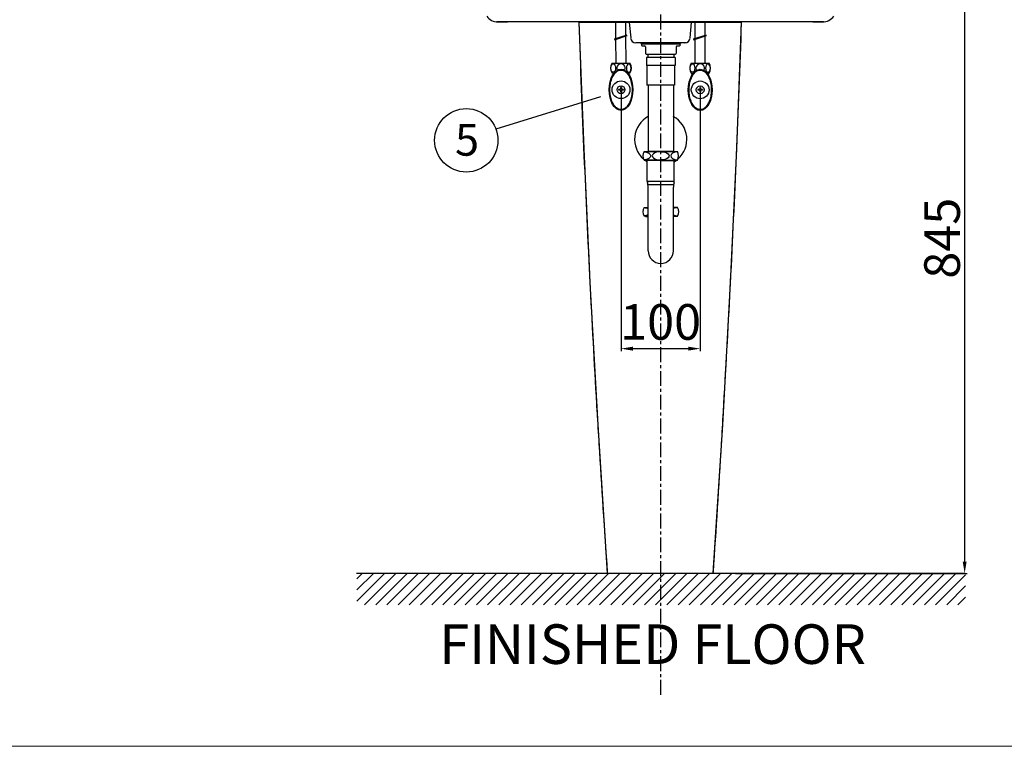
# Model space of a CAD drawing. Units: millimetres. Extents: x 14372 to 18572, y -8239 to -5314.
# Drawn here: x 15616 to 16859, y -8239 to -7322 of the extents above; entities that cross this region are included whole.
import ezdxf

# ---------------------------------------------------------------- set-up
doc = ezdxf.new("R2010")
doc.units = ezdxf.units.MM
doc.header["$LTSCALE"] = 50
doc.header["$PDMODE"] = 3
doc.header["$PDSIZE"] = 0.3125
doc.linetypes.add('CENTER', pattern=[0.6, 0.375, -0.075, 0.075, -0.075])
doc.layers.add('AXIS', color=7, linetype='Continuous')
doc.styles.get("Standard").update_dxf_attribs({"font": 'ARIAL.TTF'})
doc.dimstyles.new('SMW72', dxfattribs={"dimtxt": 45, "dimasz": 15, "dimexe": 3, "dimexo": 2, "dimgap": 5, "dimtad": 1, "dimdec": 0, "dimtxsty": 'Standard', "dimcen": 2.5, "dimclrd": 256, "dimclre": 256, "dimclrt": 256, "dimadec": 0, "dimazin": 0, "dimtfac": 1, "dimtdec": 0, "dimtmove": 0, "dimatfit": 3, "dimfxl": 1, "dimarcsym": 0})

# ---------------------------------------------------------------- blocks, each defined once
blk = doc.blocks.new('*D1')
at = {"lineweight": -2}
for p, q in [((16620.4, -7174.3), (16812.2, -7174.3)), ((16809.2, -7189.3), (16809.2, -8005.5)), ((16519.6, -8020.5), (16812.2, -8020.5))]:
    blk.add_line(p, q, dxfattribs=at)
for points in [[(16806.7, -7189.3), (16811.7, -7189.3), (16809.2, -7174.3)], [(16806.7, -8005.5), (16811.7, -8005.5), (16809.2, -8020.5)]]:
    blk.add_solid(points)
at = {"layer": 'DEFPOINTS', "color": 0}
for p in [(16618.4, -7174.3), (16517.6, -8020.5), (16809.2, -8020.5)]:
    blk.add_point(p, dxfattribs=at)
at = {"insert": (16758.2, -7597.4), "char_height": 45, "attachment_point": 2, "rotation": 90}
blk.add_mtext('845', dxfattribs=at)
blk = doc.blocks.new('XHATCH1254')
for p, q in [((16111.9375, 14572.008789), (16119.007813, 14579.079102)), ((16111.9375, 14557.866211), (16133.150391, 14579.079102)), ((16111.9375, 14543.724609), (16147.292969, 14579.079102)), ((16121.43457, 14539.080078), (16161.43457, 14579.079102)), ((16135.577148, 14539.080078), (16175.577148, 14579.079102)), ((16149.71875, 14539.080078), (16189.71875, 14579.079102)), ((16163.861328, 14539.080078), (16203.861328, 14579.079102)), ((16178.00293, 14539.080078), (16218.00293, 14579.079102)), ((16192.145508, 14539.080078), (16232.145508, 14579.079102)), ((16206.288086, 14539.080078), (16246.287109, 14579.079102)), ((16220.429688, 14539.080078), (16260.429688, 14579.079102)), ((16234.572266, 14539.080078), (16274.571289, 14579.079102)), ((16248.713867, 14539.080078), (16288.713867, 14579.079102)), ((16262.856445, 14539.080078), (16302.856445, 14579.079102)), ((16276.998047, 14539.080078), (16316.998047, 14579.079102)), ((16291.140625, 14539.080078), (16331.140625, 14579.079102)), ((16305.282227, 14539.080078), (16345.28125, 14579.079102)), ((16319.425781, 14539.080078), (16359.425781, 14579.079102)), ((16333.566406, 14539.080078), (16373.566406, 14579.079102)), ((16347.708984, 14539.080078), (16387.708984, 14579.079102)), ((16361.851563, 14539.080078), (16401.851563, 14579.079102)), ((16375.992188, 14539.080078), (16415.992188, 14579.079102)), ((16390.136719, 14539.080078), (16430.134766, 14579.079102)), ((16404.277344, 14539.080078), (16444.277344, 14579.079102)), ((16418.419922, 14539.080078), (16458.419922, 14579.079102)), ((16432.5625, 14539.080078), (16472.5625, 14579.079102)), ((16446.703125, 14539.080078), (16486.703125, 14579.079102)), ((16460.845703, 14539.080078), (16500.845703, 14579.079102)), ((16474.988281, 14539.080078), (16514.988281, 14579.079102)), ((16489.128906, 14539.080078), (16529.128906, 14579.079102)), ((16503.273438, 14539.080078), (16543.273438, 14579.079102)), ((16517.414063, 14539.080078), (16557.414063, 14579.079102)), ((16531.556641, 14539.080078), (16571.556641, 14579.079102)), ((16545.699219, 14539.080078), (16585.699219, 14579.079102)), ((16559.839844, 14539.080078), (16599.839844, 14579.079102)), ((16573.984375, 14539.080078), (16613.984375, 14579.079102)), ((16588.125, 14539.080078), (16628.125, 14579.079102)), ((16602.267578, 14539.080078), (16642.267578, 14579.079102)), ((16616.410156, 14539.080078), (16656.410156, 14579.079102)), ((16630.550781, 14539.080078), (16670.550781, 14579.079102)), ((16644.693359, 14539.080078), (16684.693359, 14579.079102)), ((16658.835938, 14539.080078), (16698.835938, 14579.079102)), ((16672.978516, 14539.080078), (16712.976563, 14579.079102)), ((16687.121094, 14539.080078), (16727.121094, 14579.079102)), ((16701.261719, 14539.080078), (16741.261719, 14579.079102)), ((16715.404297, 14539.080078), (16755.404297, 14579.079102)), ((16729.546875, 14539.080078), (16769.546875, 14579.079102)), ((16743.6875, 14539.080078), (16783.6875, 14579.079102)), ((16757.832031, 14539.080078), (16797.832031, 14579.079102)), ((16771.972656, 14539.080078), (16811.972656, 14579.079102)), ((16786.115234, 14539.080078), (16826.115234, 14579.079102)), ((16800.257813, 14539.080078), (16840.257813, 14579.079102)), ((16814.398438, 14539.079102), (16854.398438, 14579.079102)), ((16828.542969, 14539.079102), (16868.541016, 14579.079102)), ((16842.683594, 14539.079102), (16880.628906, 14577.026367)), ((16856.826172, 14539.079102), (16880.628906, 14562.883789)), ((16870.96875, 14539.079102), (16880.628906, 14548.741211))]:
    blk.add_line(p, q)
blk = doc.blocks.new('*D8')
at = {"linetype": 'ByBlock', "lineweight": -2}
for p, q in [((16375.2, -7413.1), (16375.2, -7739.8)), ((16475.2, -7413.1), (16475.2, -7739.8)), ((16390.2, -7736.8), (16460.2, -7736.8))]:
    blk.add_line(p, q, dxfattribs=at)
at = {"linetype": 'ByBlock'}
for points in [[(16390.2, -7734.3), (16390.2, -7739.3), (16375.2, -7736.8)], [(16460.2, -7734.3), (16460.2, -7739.3), (16475.2, -7736.8)]]:
    blk.add_solid(points, dxfattribs=at)
at = {"layer": 'DEFPOINTS', "color": 0, "linetype": 'ByBlock'}
for p in [(16375.2, -7411.1), (16475.2, -7411.1), (16475.2, -7736.8)]:
    blk.add_point(p, dxfattribs=at)
at = {"linetype": 'ByBlock', "lineweight": -3, "insert": (16425.2, -7708.9), "char_height": 45, "attachment_point": 5}
blk.add_mtext('100', dxfattribs=at)

msp = doc.modelspace()

# ---------------------------------------------------------------- linework, layer by layer
at = {"color": 7, "linetype": 'Continuous'}
for p, q in [((16218.4, -7324.4), (16218.7, -7324.4)), ((16218.4, -7324.4), (16219.2, -7324.4)), ((16629.8, -7324.4), (16219.7, -7324.4)), ((16229.4, -7324.4), (16229.9, -7324.4)), ((16229.9, -7324.4), (16231.9, -7324.4)), ((16322, -7324.9), (16322, -7324.9)), ((16527.5, -7324.9), (16527.5, -7324.9)), ((16627.4, -7324.3), (16627.7, -7324.4)), ((16630.2, -7324.4), (16630.3, -7324.4)), ((16630.3, -7324.4), (16631, -7324.4)), ((16631, -7324.4), (16630.8, -7324.4)), ((16631.1, -7324.4), (16631, -7324.4)), ((16631, -7324.4), (16631, -7324.4)), ((16335.9, -7653.1), (16336.3, -7660.1)), ((16513.2, -7660.2), (16513.6, -7653.1)), ((16357.7, -8019.1), (16357.8, -8020.1)), ((16357.8, -8020.1), (16491.7, -8020.1))]:
    msp.add_line(p, q, dxfattribs=at)
for p, q in [((16381.5, -7324.9), (16368.8, -7324.9)), ((16368.8, -7345.1), (16368.8, -7324.9)), ((16381.5, -7341), (16381.5, -7324.9)), ((16481.6, -7324.9), (16468.9, -7324.9)), ((16468.9, -7345.1), (16468.9, -7324.9)), ((16481.6, -7341), (16481.6, -7324.9)), ((16366.9, -7345.7), (16383.1, -7340.5)), ((16366.9, -7346.8), (16383.1, -7341.5)), ((16368.9, -7376.3), (16368.8, -7346.1)), ((16381.6, -7376.3), (16381.5, -7342)), ((16466.9, -7345.7), (16483.1, -7340.5)), ((16466.9, -7346.8), (16483.1, -7341.5)), ((16468.9, -7376.4), (16468.9, -7346.1)), ((16481.6, -7376.4), (16481.6, -7342)), ((16400.4, -7350.6), (16450.4, -7350.6)), ((16400.4, -7351.7), (16450.4, -7351.7)), ((16363.9, -7376.3), (16375.2, -7376.3)), ((16375.2, -7376.3), (16386.6, -7376.3)), ((16463.9, -7376.4), (16475.2, -7376.4)), ((16475.2, -7376.4), (16486.6, -7376.4)), ((16363.9, -7388.8), (16366.5, -7388.8)), ((16383.9, -7388.8), (16386.6, -7388.8)), ((16463.9, -7388.9), (16466.5, -7388.9)), ((16483.9, -7388.9), (16486.6, -7388.9)), ((16374.7, -7409.5), (16372.2, -7409.5)), ((16372.2, -7409.5), (16372.2, -7410.5)), ((16374.7, -7410.5), (16372.2, -7410.5)), ((16374.7, -7407), (16374.7, -7409.5)), ((16375.7, -7407), (16374.7, -7407)), ((16374.7, -7410.5), (16374.7, -7413)), ((16375.7, -7407), (16375.7, -7409.5)), ((16378.2, -7409.5), (16375.7, -7409.5)), ((16378.2, -7410.5), (16375.7, -7410.5)), ((16375.7, -7410.5), (16375.7, -7413)), ((16378.2, -7409.5), (16378.2, -7410.5)), ((16474.7, -7409.6), (16472.2, -7409.6)), ((16472.2, -7409.6), (16472.2, -7410.6)), ((16474.7, -7410.6), (16472.2, -7410.6)), ((16474.7, -7407.1), (16474.7, -7409.6)), ((16475.7, -7407.1), (16474.7, -7407.1)), ((16474.7, -7410.6), (16474.7, -7413.1)), ((16475.7, -7407.1), (16475.7, -7409.6)), ((16478.2, -7409.6), (16475.7, -7409.6)), ((16478.2, -7410.6), (16475.7, -7410.6)), ((16475.7, -7410.6), (16475.7, -7413.1)), ((16478.2, -7409.6), (16478.2, -7410.6)), ((16349.4, -7418.7), (16217.2, -7459.6)), ((16375.7, -7413), (16374.7, -7413)), ((16475.7, -7413.1), (16474.7, -7413.1)), ((16404.4, -7487.9), (16446.4, -7487.9)), ((16441.3, -7487.9), (16409.5, -7487.9)), ((16404.4, -7498.9), (16405.4, -7498.9)), ((16425.4, -7498.9), (16404.4, -7498.9)), ((16405.4, -7498.9), (16404.5, -7498.9)), ((16406.1, -7499.4), (16406.1, -7498.9)), ((16406.1, -7499.4), (16408.4, -7499.4)), ((16406.1, -7499.4), (16408.4, -7499.4)), ((16406.1, -7499.4), (16408.4, -7499.4)), ((16425.4, -7499.4), (16406.1, -7499.4)), ((16408.4, -7525.8), (16408.4, -7499.4)), ((16425.4, -7498.9), (16446.4, -7498.9)), ((16425.4, -7499.4), (16444.7, -7499.4)), ((16442.4, -7525.8), (16442.4, -7499.4)), ((16444.7, -7499.4), (16444.7, -7498.9)), ((16442.4, -7525.8), (16408.4, -7525.8)), ((16441.6, -7529.8), (16409.1, -7529.8)), ((16409.4, -7613.1), (16409.4, -7532.9)), ((16441.4, -7613.1), (16441.4, -7532.9)), ((16404.4, -7558.4), (16409.4, -7558.4)), ((16446.4, -7558.4), (16441.4, -7558.4)), ((16446.4, -7558.4), (16441.4, -7558.4)), ((16409.4, -7569.4), (16404.4, -7569.4)), ((16406.1, -7569.9), (16406.1, -7569.4)), ((16406.1, -7569.9), (16409.4, -7569.9)), ((16441.4, -7569.4), (16446.4, -7569.4)), ((16444.7, -7569.9), (16441.4, -7569.9)), ((16444.7, -7569.9), (16444.7, -7569.4)), ((16446.4, -7569.4), (16445.2, -7569.4)), ((16445.4, -7569.4), (16446.3, -7569.4)), ((16041, -8020.1), (16809.7, -8020.1))]:
    msp.add_line(p, q)
at = {"linetype": 'Continuous'}
for p, q in [((16385.6, -7324.9), (16387.4, -7344.6)), ((16462.4, -7344.6), (16464.1, -7324.9)), ((16456.9, -7350.6), (16393.8, -7350.6)), ((16400.4, -7350.6), (16400.4, -7351.7)), ((16400.9, -7353.1), (16400.9, -7353.6)), ((16401.9, -7352.1), (16448.9, -7352.1)), ((16401.9, -7354.6), (16405, -7354.6)), ((16406, -7355.6), (16406, -7364.1)), ((16444.8, -7355.6), (16444.8, -7364.1)), ((16445.8, -7354.6), (16448.9, -7354.6)), ((16449.9, -7353.1), (16449.9, -7353.6)), ((16450.4, -7350.6), (16450.4, -7351.7)), ((16407, -7365.1), (16406, -7364.1)), ((16407, -7365.1), (16443.8, -7365.1)), ((16407.4, -7369.2), (16407.4, -7379.2)), ((16443.4, -7369.2), (16407.4, -7369.2)), ((16408.9, -7365.1), (16408.9, -7369.2)), ((16441.9, -7365.1), (16441.9, -7369.2)), ((16443.4, -7369.2), (16443.4, -7379.2)), ((16443.8, -7365.1), (16444.8, -7364.1)), ((16443.4, -7379.2), (16407.4, -7379.2)), ((16407.9, -7379.2), (16407.9, -7404.2)), ((16442.9, -7379.2), (16442.9, -7404.2)), ((16407.9, -7403.4), (16407.9, -7404.2)), ((16442.9, -7404.2), (16407.9, -7404.2)), ((16409.5, -7404.2), (16409.5, -7487.9)), ((16441.3, -7404.2), (16441.3, -7487.9))]:
    msp.add_line(p, q, dxfattribs=at)
at = {"lineweight": 13}
msp.add_line((18572.3, -8238.8), (14372.3, -8238.8), dxfattribs=at)
at = {"color": 7, "linetype": 'Continuous'}
for points in [[(16218.7, -7324.4), (16220.9, -7324.4), (16221, -7324.4), (16221.2, -7324.4), (16221.4, -7324.4), (16221.6, -7324.4), (16221.8, -7324.4), (16221.9, -7324.3)], [(16222.1, -7324.3), (16222.1, -7324.3), (16222.1, -7324.3), (16222.8, -7324.4), (16223.9, -7324.4), (16225.5, -7324.4), (16227.4, -7324.4)], [(16322, -7324.9), (16328.1, -7484.5), (16336, -7653.9), (16345.9, -7832.8), (16357.8, -8020.1)], [(16491.7, -8020.1), (16503.6, -7832.8), (16513.5, -7654), (16521.4, -7484.5), (16527.5, -7324.9)], [(16622.1, -7324.4), (16624, -7324.4), (16625.5, -7324.4), (16626.7, -7324.4), (16627.4, -7324.3), (16627.4, -7324.3)], [(16627.7, -7324.4), (16627.9, -7324.4), (16628.1, -7324.4), (16628.3, -7324.4), (16628.5, -7324.4), (16630.8, -7324.4)]]:
    msp.add_lwpolyline(points, dxfattribs=at)
at = {"linetype": 'ByBlock', "lineweight": -3}
for centre in [(16375.2, -7410), (16475.2, -7410.1)]:
    msp.add_circle(centre, 11.2, dxfattribs=at)
for centre, radius in [((16375.2, -7410), 5), ((16475.2, -7410.1), 5), ((16179.8, -7473.8), 40)]:
    msp.add_circle(centre, radius)
at = {"color": 7, "linetype": 'Continuous'}
for centre, radius, start, end in [((16219.7, -7307.4), 17, 214.2245, 270), ((16629.8, -7307.4), 17, 270, 325.7755), ((16219.8, -7321.9), 2.5, 270.0238, 278.624), ((16224, -7286), 38.3, 267.4737, 268.0074), ((16230.6, -6744.6), 579.8, 269.7515, 269.8835), ((16327.1, -7324.7), 5.03, 176.9787, 181.8558), ((16327.1, -7324.7), 5.02, 176.9957, 181.9021), ((33748.4, -6748), 17435.9, 181.89582, 182.44823), ((-899, -6748), 17436, 357.55171, 358.10418), ((16522.4, -7324.7), 5.03, 358.1442, 3.0213), ((16522.4, -7324.7), 5.02, 358.0979, 3.0043), ((16627.8, -7307.4), 17, 272.9019, 276.508), ((16629.7, -7321.9), 2.5, 261.3808, 269.976), ((16629.7, -7311.1), 13.3, 270.0026, 270.1617), ((16630.9, -7336), 11.6, 89.1859, 89.4892), ((35150.5, -6689.4), 18839.2, 182.44441, 182.93232), ((-2301.1, -6689.3), 18839.3, 357.06761, 357.55554), ((37660.2, -6560.8), 21352.3, 182.95089, 183.37184), ((-4811.6, -6560.8), 21353.1, 356.62809, 357.0487), ((40332.5, -6400.2), 24029.3, 183.47502, 183.86299), ((-7483.2, -6400.2), 24029.6, 356.13701, 356.52487)]:
    msp.add_arc(centre, radius, start, end, dxfattribs=at)
at = {"linetype": 'Continuous'}
for centre, radius, start, end in [((16393.8, -7344.1), 6.5, 185, 270), ((16455.9, -7344.1), 6.5, 270, 355), ((16401.9, -7353.1), 1, 90, 180), ((16401.9, -7353.6), 1, 180, 270), ((16405, -7355.6), 1, 0, 90), ((16445.8, -7355.6), 1, 90, 180), ((16448.9, -7353.1), 1, 0, 90), ((16448.9, -7353.6), 1, 270, 0)]:
    msp.add_arc(centre, radius, start, end, dxfattribs=at)
for centre, radius, start, end in [((16373.2, -7382.6), 11.2, 146.1397, 213.8603), ((16377.2, -7382.6), 11.2, 326.1397, 33.8603), ((16473.2, -7382.7), 11.2, 146.1397, 213.8603), ((16477.2, -7382.7), 11.2, 326.1397, 33.8603), ((16425.4, -7472.6), 33, 118.7547, 228.5616), ((16425.4, -7472.6), 33, 311.4384, 61.2453), ((16412.7, -7493.4), 10, 146.633, 213.367), ((16412.7, -7493.4), 10, 146.633, 213.367), ((16438, -7493.4), 10, 326.633, 33.367), ((16425.4, -7472.6), 33, 232.8417, 234.2077), ((16425.4, -7472.6), 33, 234.3037, 238.9924), ((16425.4, -7472.6), 33, 301.0076, 305.6963), ((16425.4, -7472.6), 33, 305.7923, 307.1583), ((16414.4, -7525.8), 6, 180, 195.9424), ((16389.4, -7532.9), 20, 0, 15.9424), ((16461.4, -7532.9), 20, 164.0576, 180), ((16436.4, -7525.8), 6, 344.0576, 0), ((16412.8, -7563.9), 10, 146.633, 213.367), ((16438.1, -7563.9), 10, 326.633, 33.367), ((16425.4, -7613.1), 16, 180, 0)]:
    msp.add_arc(centre, radius, start, end)
for centre, major_axis, ratio in [((16375.2, -7410), (0, -26), 0.576923), ((16365.4, -7382.6), (0, 5.25), 0.581083), ((16475.2, -7410.1), (0, -26), 0.576923), ((16465.4, -7382.7), (0, 5.25), 0.581083)]:
    msp.add_ellipse(centre, major_axis=major_axis, ratio=ratio)
for centre, major_axis, ratio, start_param, end_param in [((16375.2, -7382.6), (-5.5, 0), 0.955236, 2.590466, 6.834312), ((16475.2, -7382.7), (-5.5, 0), 0.955236, 2.590466, 6.834312), ((16424.7, -7493.4), (10, 0), 0.524717, 1.507654, 4.775531), ((16448, -7493.4), (-10, 0), 0.524717, -1.424964, 1.424964), ((16448, -7563.9), (10, 0), 0.524717, 1.716628, 2.29807), ((16448, -7563.9), (10, 0), 0.524717, 3.985116, 4.566557)]:
    msp.add_ellipse(centre, major_axis=major_axis, ratio=ratio, start_param=start_param, end_param=end_param)
at = {"extrusion": (0, 0, -1)}
for centre in [(16385, -7382.6), (16485, -7382.7)]:
    msp.add_ellipse(centre, major_axis=(0, 5.25), ratio=0.581083, dxfattribs=at)
for centre, major_axis, start_param, end_param in [((16402.7, -7493.4), (10, 0), -1.424964, 1.424964), ((16426, -7493.4), (-10, 0), 1.507654, 4.775531), ((16402.8, -7563.9), (-10, 0), 1.716628, 2.29287), ((16402.8, -7563.9), (-10, 0), 3.990315, 4.566557)]:
    msp.add_ellipse(centre, major_axis=major_axis, ratio=0.524717, start_param=start_param, end_param=end_param, dxfattribs=at)
at = {"color": 7, "linetype": 'Continuous'}
for points, start_tangent, end_tangent in [([(16218.5, -7324.4), (16218.4, -7324.4)], (-0.998215, 0.059727), (0.999817, 0.019126)), ([(16219.2, -7324.4), (16218.8, -7324.4), (16218.5, -7324.4)], (-0.999373, 0.035393), (-0.998215, 0.059727)), ([(16219.2, -7324.4), (16219.3, -7324.4), (16219.5, -7324.4), (16219.6, -7324.4), (16219.8, -7324.4), (16219.9, -7324.4), (16220, -7324.4), (16220.2, -7324.4), (16220.3, -7324.4), (16220.4, -7324.4), (16220.5, -7324.4), (16220.6, -7324.4), (16220.7, -7324.4), (16220.8, -7324.4), (16220.9, -7324.4), (16221.1, -7324.4), (16221.2, -7324.4), (16221.3, -7324.3), (16221.3, -7324.3)], (0.999997, 0.002522), (0.993114, 0.117154)), ([(16219.8, -7324.4), (16219.2, -7324.4)], (-1, 0.000022), (-0.999373, 0.035393)), ([(16221.3, -7324.3), (16221.4, -7324.3), (16221.5, -7324.3), (16221.6, -7324.3), (16221.7, -7324.3), (16221.8, -7324.3), (16222, -7324.3), (16222.3, -7324.3)], (0.993114, 0.117154), (0.99901, -0.044484)), ([(16222.7, -7324.3), (16223.1, -7324.4), (16223.7, -7324.4), (16224.3, -7324.4), (16225.1, -7324.4), (16225.9, -7324.4), (16226.7, -7324.4), (16227.5, -7324.4), (16228.1, -7324.4)], (0.999381, -0.035176), (0.99999, -0.00447)), ([(16424.7, -7324.9), (16419.9, -7324.9), (16415.2, -7324.9), (16410.8, -7324.9), (16406.4, -7324.9), (16402.1, -7324.9), (16397.8, -7324.9), (16393.6, -7324.9), (16389.4, -7324.9), (16385.2, -7324.9), (16380.7, -7324.9), (16375.8, -7324.9), (16370.4, -7324.9), (16364.5, -7324.9), (16358.6, -7324.9), (16353, -7324.9), (16347.9, -7324.9), (16343, -7324.9), (16338.6, -7324.9), (16334.6, -7324.9), (16331.3, -7324.9), (16328.5, -7324.9), (16326.2, -7324.9), (16324.5, -7324.9), (16323.4, -7324.9), (16322.6, -7324.9), (16322, -7324.9)], (-1, 0), (-0.999997, 0.002644)), ([(16527.5, -7324.9), (16527, -7324.9), (16526.4, -7324.9), (16525.6, -7324.9), (16524.5, -7324.9), (16522.8, -7324.9), (16520.5, -7324.9), (16517.5, -7324.9), (16514, -7324.9), (16510, -7324.9), (16505.5, -7324.9), (16500.6, -7324.9), (16495.4, -7324.9), (16489.7, -7324.9), (16483.8, -7324.9), (16478.1, -7324.9), (16472.7, -7324.9), (16468, -7324.9), (16463.6, -7324.9), (16459.4, -7324.9), (16455.3, -7324.9), (16451, -7324.9), (16446.7, -7324.9), (16442.5, -7324.9), (16438.2, -7324.9), (16433.9, -7324.9), (16429.4, -7324.9), (16424.7, -7324.9)], (-0.999996, -0.002647), (-1, 0)), ([(16617.6, -7324.4), (16618.2, -7324.4), (16618.9, -7324.4), (16619.5, -7324.4), (16620.1, -7324.4), (16620.7, -7324.4), (16621.3, -7324.4), (16621.8, -7324.4), (16622.4, -7324.4), (16623.1, -7324.4), (16623.7, -7324.4), (16624.3, -7324.4), (16624.9, -7324.4), (16625.5, -7324.4), (16625.9, -7324.4), (16626.3, -7324.4), (16626.6, -7324.4), (16626.8, -7324.3), (16627.1, -7324.3), (16627.2, -7324.3), (16627.4, -7324.3), (16627.6, -7324.3), (16627.7, -7324.3), (16627.8, -7324.3), (16627.9, -7324.3), (16628, -7324.3)], (1, -0.000001), (0.996535, -0.083174)), ([(16628, -7324.3), (16628, -7324.3), (16628.1, -7324.3), (16628.2, -7324.3), (16628.3, -7324.4), (16628.5, -7324.4), (16628.6, -7324.4), (16628.7, -7324.4), (16628.8, -7324.4), (16628.9, -7324.4), (16629, -7324.4), (16629.1, -7324.4), (16629.2, -7324.4), (16629.4, -7324.4), (16629.5, -7324.4), (16629.6, -7324.4), (16629.7, -7324.4), (16629.9, -7324.4), (16630, -7324.4), (16630.2, -7324.4)], (0.996535, -0.083174), (0.999997, -0.002356)), ([(16630.3, -7324.4), (16629.8, -7324.4)], (-0.999371, -0.035461), (-0.999996, -0.002799)), ([(16630.7, -7324.4), (16630.3, -7324.4)], (-0.998698, -0.051014), (-0.999371, -0.035461)), ([(16631.1, -7324.4), (16630.7, -7324.4)], (0.999815, -0.019232), (-0.998698, -0.051014)), ([(16344.9, -7816.7), (16347.3, -7856.7)], (0.058794, -0.99827), (0.060569, -0.998164)), ([(16502.2, -7856.7), (16504.5, -7816.7)], (0.060571, 0.998164), (0.058795, 0.99827))]:
    msp.add_spline(points, degree=3, dxfattribs=dict(at, start_tangent=start_tangent, end_tangent=end_tangent))
for points, knots in [([(16375.2, -7435.5), (16376.3, -7435.5), (16377.3, -7435.3), (16379.6, -7434.4), (16380.9, -7433.6), (16383.2, -7431.3), (16384.3, -7429.9), (16386.3, -7426.6), (16387.1, -7424.8), (16388.4, -7420.7), (16389, -7418.4), (16389.6, -7413.9), (16389.7, -7411.5), (16389.6, -7406.7), (16389.4, -7404.4), (16388.6, -7399.9), (16388, -7397.7), (16386.5, -7393.8), (16385.6, -7392.1), (16383.5, -7389), (16382.4, -7387.7), (16380, -7385.8), (16378.7, -7385.2), (16376.1, -7384.5), (16374.8, -7384.4), (16372.2, -7385), (16370.9, -7385.6), (16368.4, -7387.4), (16367.2, -7388.6), (16365.1, -7391.6), (16364.1, -7393.4), (16362.6, -7397.3), (16361.9, -7399.5), (16361, -7404), (16360.8, -7406.4), (16360.7, -7411.2), (16360.8, -7413.6), (16361.4, -7418.3), (16361.9, -7420.5), (16363.3, -7424.7), (16364.1, -7426.6), (16366.1, -7430), (16367.2, -7431.4), (16369.6, -7433.6), (16370.9, -7434.5), (16373.2, -7435.3), (16374.2, -7435.5), (16375.2, -7435.5)], [0, 0, 0, 0, 0.225096, 0.225096, 0.501237, 0.501237, 0.777379, 0.777379, 1.053521, 1.053521, 1.329662, 1.329662, 1.605804, 1.605804, 1.881946, 1.881946, 2.158087, 2.158087, 2.434229, 2.434229, 2.710371, 2.710371, 2.986512, 2.986512, 3.262654, 3.262654, 3.54315, 3.54315, 3.823647, 3.823647, 4.104143, 4.104143, 4.38464, 4.38464, 4.665136, 4.665136, 4.945632, 4.945632, 5.226129, 5.226129, 5.506625, 5.506625, 5.787121, 5.787121, 6.067618, 6.067618, 6.283185, 6.283185, 6.283185, 6.283185]), ([(16375.2, -7435), (16376.4, -7435), (16377.5, -7434.7), (16379.9, -7433.7), (16381, -7432.8), (16383.1, -7430.7), (16384.1, -7429.3), (16386, -7426), (16386.9, -7423.9), (16388.3, -7419.3), (16388.7, -7416.8), (16389.2, -7411.7), (16389.3, -7409.1), (16388.9, -7404), (16388.4, -7401.5), (16387.2, -7396.9), (16386.3, -7394.7), (16384.5, -7391.3), (16383.6, -7389.9), (16381.6, -7387.7), (16380.5, -7386.8), (16378.3, -7385.6), (16377.2, -7385.2), (16374.9, -7384.9), (16373.8, -7385.1), (16371.6, -7385.8), (16370.5, -7386.4), (16368.3, -7388.2), (16367.3, -7389.3), (16365.3, -7392.2), (16364.4, -7394.1), (16362.8, -7398.3), (16362.2, -7400.5), (16361.4, -7405.4), (16361.2, -7407.9), (16361.2, -7412.9), (16361.5, -7415.4), (16362.3, -7420.1), (16363, -7422.4), (16364.6, -7426.5), (16365.6, -7428.3), (16367.6, -7431), (16368.5, -7432), (16370.4, -7433.6), (16371.4, -7434.1), (16373.4, -7434.8), (16374.3, -7435), (16375.2, -7435)], [0, 0, 0, 0, 0.264165, 0.264165, 0.528331, 0.528331, 0.792496, 0.792496, 1.097251, 1.097251, 1.402005, 1.402005, 1.70676, 1.70676, 2.011514, 2.011514, 2.316269, 2.316269, 2.570173, 2.570173, 2.824077, 2.824077, 3.077981, 3.077981, 3.331884, 3.331884, 3.585788, 3.585788, 3.839692, 3.839692, 4.135175, 4.135175, 4.430658, 4.430658, 4.726141, 4.726141, 5.021624, 5.021624, 5.317107, 5.317107, 5.61259, 5.61259, 5.843129, 5.843129, 6.073668, 6.073668, 6.283185, 6.283185, 6.283185, 6.283185]), ([(16475.2, -7435.6), (16476.3, -7435.6), (16477.3, -7435.4), (16479.6, -7434.5), (16480.9, -7433.7), (16483.2, -7431.4), (16484.3, -7430), (16486.3, -7426.7), (16487.1, -7424.9), (16488.4, -7420.8), (16489, -7418.6), (16489.6, -7414), (16489.7, -7411.6), (16489.6, -7406.8), (16489.4, -7404.5), (16488.6, -7400), (16488, -7397.8), (16486.5, -7393.9), (16485.6, -7392.2), (16483.5, -7389.1), (16482.4, -7387.8), (16480, -7385.9), (16478.7, -7385.3), (16476.1, -7384.6), (16474.8, -7384.5), (16472.2, -7385.1), (16470.9, -7385.7), (16468.4, -7387.5), (16467.2, -7388.7), (16465.1, -7391.7), (16464.1, -7393.5), (16462.6, -7397.4), (16461.9, -7399.6), (16461, -7404.1), (16460.8, -7406.5), (16460.7, -7411.3), (16460.8, -7413.7), (16461.4, -7418.4), (16461.9, -7420.7), (16463.3, -7424.8), (16464.1, -7426.7), (16466.1, -7430.1), (16467.2, -7431.5), (16469.6, -7433.7), (16470.9, -7434.6), (16473.2, -7435.4), (16474.2, -7435.6), (16475.2, -7435.6)], [0, 0, 0, 0, 0.225096, 0.225096, 0.501237, 0.501237, 0.777379, 0.777379, 1.053521, 1.053521, 1.329662, 1.329662, 1.605804, 1.605804, 1.881946, 1.881946, 2.158087, 2.158087, 2.434229, 2.434229, 2.710371, 2.710371, 2.986512, 2.986512, 3.262654, 3.262654, 3.54315, 3.54315, 3.823647, 3.823647, 4.104143, 4.104143, 4.38464, 4.38464, 4.665136, 4.665136, 4.945632, 4.945632, 5.226129, 5.226129, 5.506625, 5.506625, 5.787121, 5.787121, 6.067618, 6.067618, 6.283185, 6.283185, 6.283185, 6.283185]), ([(16475.2, -7435.1), (16476.4, -7435.1), (16477.5, -7434.8), (16479.9, -7433.8), (16481, -7432.9), (16483.1, -7430.8), (16484.1, -7429.4), (16486, -7426.1), (16486.9, -7424), (16488.3, -7419.4), (16488.7, -7416.9), (16489.2, -7411.8), (16489.3, -7409.2), (16488.9, -7404.1), (16488.4, -7401.6), (16487.2, -7397), (16486.3, -7394.8), (16484.5, -7391.4), (16483.6, -7390), (16481.6, -7387.8), (16480.5, -7386.9), (16478.3, -7385.7), (16477.2, -7385.3), (16474.9, -7385), (16473.8, -7385.2), (16471.6, -7385.9), (16470.5, -7386.5), (16468.3, -7388.3), (16467.3, -7389.4), (16465.3, -7392.3), (16464.4, -7394.2), (16462.8, -7398.4), (16462.2, -7400.7), (16461.4, -7405.5), (16461.2, -7408), (16461.2, -7413), (16461.5, -7415.5), (16462.3, -7420.2), (16463, -7422.5), (16464.6, -7426.6), (16465.6, -7428.4), (16467.6, -7431.1), (16468.5, -7432.1), (16470.4, -7433.7), (16471.4, -7434.2), (16473.4, -7434.9), (16474.3, -7435.1), (16475.2, -7435.1)], [0, 0, 0, 0, 0.264165, 0.264165, 0.528331, 0.528331, 0.792496, 0.792496, 1.097251, 1.097251, 1.402005, 1.402005, 1.70676, 1.70676, 2.011514, 2.011514, 2.316269, 2.316269, 2.570173, 2.570173, 2.824077, 2.824077, 3.077981, 3.077981, 3.331884, 3.331884, 3.585788, 3.585788, 3.839692, 3.839692, 4.135175, 4.135175, 4.430658, 4.430658, 4.726141, 4.726141, 5.021624, 5.021624, 5.317107, 5.317107, 5.61259, 5.61259, 5.843129, 5.843129, 6.073668, 6.073668, 6.283185, 6.283185, 6.283185, 6.283185])]:
    msp.add_open_spline(points, degree=3, knots=knots)
at = {"layer": 'AXIS', "color": 2, "linetype": 'CENTER'}
msp.add_line((16425.4, -8173.8), (16425.4, -7114.9), dxfattribs=at)

# ---------------------------------------------------------------- block references
msp.add_blockref('XHATCH1254', (-70.2, -22599.2))

# ---------------------------------------------------------------- texts
at = {"insert": (16165.6, -7453.2), "char_height": 40, "width": 80.617, "attachment_point": 1}
msp.add_mtext('5', dxfattribs=at)
at = {"linetype": 'Continuous', "insert": (16145.7, -8084.8), "char_height": 50, "width": 597.522, "attachment_point": 1}
msp.add_mtext('FINISHED FLOOR', dxfattribs=at)

# ---------------------------------------------------------------- dimensions: what is measured, and where the dimension line sits
dim = msp.add_linear_dim(base=(16809.2, -8020.5), p1=(16618.4, -7174.3), p2=(16517.6, -8020.5), angle=270, text='845', dimstyle='SMW72')
dim.commit()
dim.dimension.update_dxf_attribs({"geometry": '*D1', "text_midpoint": (16809.2, -7597.4), "dimtype": 128})
at = {"linetype": 'ByBlock', "lineweight": -3}
dim = msp.add_linear_dim(base=(16475.2, -7736.8), p1=(16375.2, -7411.1), p2=(16475.2, -7411.1), dimstyle='SMW72', dxfattribs=at)
dim.commit()
dim.dimension.update_dxf_attribs({"geometry": '*D8', "text_midpoint": (16425.2, -7736.8), "dimtype": 128})

doc.saveas('drawing.dxf')
